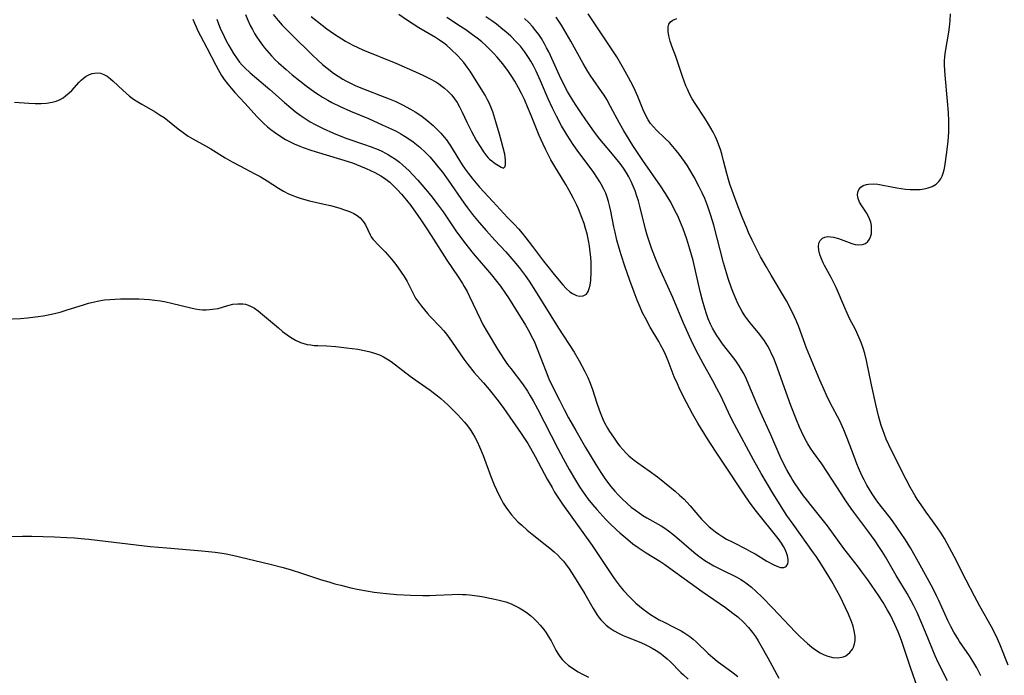
# Model space of a CAD drawing. Units: inches. Extents: x 2082837 to 2088258, y 164418 to 169843.
# Drawn here: x 2083715 to 2083863, y 166170 to 166268 of the extents above; entities that cross this region are included whole.
import ezdxf

# ---------------------------------------------------------------- set-up
doc = ezdxf.new("R2010")
doc.units = ezdxf.units.IN
doc.header["$MEASUREMENT"] = 0
doc.layers.add('c_10_T15S_R19E', color=85, linetype='Continuous')

msp = doc.modelspace()

# ---------------------------------------------------------------- linework, layer by layer
at = {"layer": 'c_10_T15S_R19E'}
for points in [[(2083741.34, 166268.41, 1002), (2083741.57, 166267.82, 1002), (2083741.82, 166267.23, 1002), (2083742.04, 166266.75, 1002), (2083742.48, 166265.91, 1002), (2083743.44, 166264.11, 1002), (2083744.78, 166261.48, 1002), (2083745.14, 166260.83, 1002), (2083745.66, 166259.95, 1002), (2083746.06, 166259.35, 1002), (2083746.59, 166258.65, 1002), (2083747.1, 166258.02, 1002), (2083747.64, 166257.41, 1002), (2083749.17, 166255.78, 1002), (2083750.99, 166253.75, 1002), (2083751.47, 166253.26, 1002), (2083751.99, 166252.74, 1002), (2083752.54, 166252.25, 1002), (2083753.06, 166251.82, 1002), (2083753.6, 166251.41, 1002), (2083754.4, 166250.86, 1002), (2083755.24, 166250.35, 1002), (2083755.76, 166250.07, 1002), (2083756.57, 166249.68, 1002), (2083757.41, 166249.32, 1002), (2083757.92, 166249.12, 1002), (2083759.07, 166248.72, 1002), (2083759.7, 166248.52, 1002), (2083763.52, 166247.4, 1002), (2083764.68, 166247.02, 1002), (2083765.31, 166246.8, 1002), (2083766.55, 166246.33, 1002), (2083767.38, 166245.99, 1002), (2083768.04, 166245.69, 1002), (2083768.69, 166245.37, 1002), (2083769.57, 166244.88, 1002), (2083770.11, 166244.52, 1002), (2083770.53, 166244.21, 1002), (2083770.91, 166243.9, 1002), (2083771.5, 166243.36, 1002), (2083772.06, 166242.79, 1002), (2083772.68, 166242.13, 1002), (2083773.44, 166241.24, 1002), (2083774.07, 166240.41, 1002), (2083775.59, 166238.25, 1002), (2083776.38, 166237.08, 1002), (2083777.15, 166235.92, 1002), (2083779.49, 166232.21, 1002), (2083781.18, 166229.72, 1002), (2083781.85, 166228.7, 1002), (2083782.12, 166228.23, 1002), (2083782.53, 166227.49, 1002), (2083782.92, 166226.74, 1002), (2083784.54, 166223.28, 1002), (2083784.92, 166222.55, 1002), (2083785.53, 166221.46, 1002), (2083787.1, 166218.86, 1002), (2083788.09, 166217.31, 1002), (2083788.62, 166216.56, 1002), (2083789.09, 166215.93, 1002), (2083790.84, 166213.65, 1002), (2083791.59, 166212.54, 1002), (2083792.03, 166211.82, 1002), (2083792.47, 166211.08, 1002), (2083793.11, 166209.89, 1002), (2083796.16, 166203.9, 1002), (2083796.95, 166202.41, 1002), (2083797.86, 166200.78, 1002), (2083798.81, 166199.16, 1002), (2083799.44, 166198.18, 1002), (2083799.98, 166197.36, 1002), (2083800.67, 166196.38, 1002), (2083801.37, 166195.49, 1002), (2083802.01, 166194.74, 1002), (2083802.46, 166194.24, 1002), (2083803.4, 166193.25, 1002), (2083803.98, 166192.67, 1002), (2083804.96, 166191.73, 1002), (2083805.46, 166191.28, 1002), (2083806.68, 166190.24, 1002), (2083807.44, 166189.63, 1002), (2083808.23, 166189.06, 1002), (2083809.46, 166188.24, 1002), (2083811.47, 166186.98, 1002), (2083812.23, 166186.48, 1002), (2083812.97, 166185.96, 1002), (2083817.83, 166182.47, 1002), (2083821.35, 166180.06, 1002), (2083822.48, 166179.21, 1002), (2083823.2, 166178.62, 1002), (2083824.06, 166177.83, 1002), (2083824.82, 166177.02, 1002), (2083825.42, 166176.28, 1002), (2083825.86, 166175.67, 1002), (2083826.26, 166175.04, 1002), (2083826.65, 166174.36, 1002), (2083827.7, 166172.48, 1002), (2083829.05, 166169.96, 1002), (2083829.36, 166169.41, 1002)], [(2083744.95, 166268.39, 1000), (2083745.19, 166267.72, 1000), (2083745.46, 166267.06, 1000), (2083746.04, 166265.8, 1000), (2083746.36, 166265.17, 1000), (2083746.73, 166264.47, 1000), (2083747.08, 166263.84, 1000), (2083747.45, 166263.24, 1000), (2083748.01, 166262.42, 1000), (2083748.37, 166261.95, 1000), (2083748.75, 166261.51, 1000), (2083749.15, 166261.1, 1000), (2083749.94, 166260.36, 1000), (2083752.89, 166257.85, 1000), (2083755.12, 166255.88, 1000), (2083756.06, 166255.08, 1000), (2083756.73, 166254.53, 1000), (2083757.46, 166253.98, 1000), (2083758.2, 166253.46, 1000), (2083758.97, 166252.99, 1000), (2083759.71, 166252.59, 1000), (2083760.93, 166251.98, 1000), (2083762.48, 166251.28, 1000), (2083763.8, 166250.73, 1000), (2083764.46, 166250.48, 1000), (2083767, 166249.64, 1000), (2083768.15, 166249.23, 1000), (2083769.16, 166248.82, 1000), (2083769.72, 166248.57, 1000), (2083770.26, 166248.3, 1000), (2083770.71, 166248.05, 1000), (2083771.15, 166247.78, 1000), (2083771.77, 166247.37, 1000), (2083772.36, 166246.93, 1000), (2083772.82, 166246.54, 1000), (2083773.32, 166246.09, 1000), (2083773.83, 166245.6, 1000), (2083774.33, 166245.09, 1000), (2083775.12, 166244.23, 1000), (2083775.75, 166243.52, 1000), (2083777.11, 166241.9, 1000), (2083778.06, 166240.65, 1000), (2083778.92, 166239.45, 1000), (2083780.87, 166236.6, 1000), (2083782.15, 166234.87, 1000), (2083783.47, 166233.21, 1000), (2083786.21, 166229.98, 1000), (2083786.96, 166229.05, 1000), (2083787.54, 166228.29, 1000), (2083788.31, 166227.21, 1000), (2083788.76, 166226.55, 1000), (2083789.43, 166225.51, 1000), (2083791.32, 166222.45, 1000), (2083791.73, 166221.73, 1000), (2083792.37, 166220.51, 1000), (2083792.6, 166220.03, 1000), (2083793.09, 166218.89, 1000), (2083794.4, 166215.46, 1000), (2083794.83, 166214.41, 1000), (2083795.12, 166213.75, 1000), (2083796.4, 166211.16, 1000), (2083797.1, 166209.8, 1000), (2083797.79, 166208.53, 1000), (2083798.87, 166206.63, 1000), (2083800.35, 166204.08, 1000), (2083801.87, 166201.54, 1000), (2083802.63, 166200.32, 1000), (2083803.35, 166199.26, 1000), (2083804.14, 166198.22, 1000), (2083804.75, 166197.5, 1000), (2083805.27, 166196.91, 1000), (2083805.82, 166196.35, 1000), (2083806.59, 166195.64, 1000), (2083807.2, 166195.13, 1000), (2083807.83, 166194.65, 1000), (2083808.39, 166194.25, 1000), (2083808.96, 166193.86, 1000), (2083809.54, 166193.5, 1000), (2083811.69, 166192.29, 1000), (2083812.09, 166192.04, 1000), (2083812.78, 166191.58, 1000), (2083813.44, 166191.08, 1000), (2083814.05, 166190.57, 1000), (2083816.58, 166188.37, 1000), (2083817.14, 166187.92, 1000), (2083817.71, 166187.49, 1000), (2083818.25, 166187.12, 1000), (2083819.12, 166186.58, 1000), (2083819.62, 166186.3, 1000), (2083820.82, 166185.68, 1000), (2083822.96, 166184.63, 1000), (2083823.66, 166184.24, 1000), (2083824.08, 166183.98, 1000), (2083824.6, 166183.62, 1000), (2083825.27, 166183.09, 1000), (2083825.92, 166182.51, 1000), (2083826.86, 166181.61, 1000), (2083828.42, 166180.02, 1000), (2083831.89, 166176.36, 1000), (2083832.53, 166175.71, 1000), (2083833.18, 166175.09, 1000), (2083833.68, 166174.65, 1000), (2083834.35, 166174.09, 1000), (2083835.04, 166173.6, 1000), (2083835.6, 166173.25, 1000), (2083836.16, 166172.96, 1000), (2083836.73, 166172.73, 1000), (2083837.49, 166172.54, 1000), (2083838.17, 166172.49, 1000), (2083838.82, 166172.57, 1000), (2083839.09, 166172.65, 1000), (2083839.43, 166172.81, 1000), (2083840.03, 166173.27, 1000), (2083840.42, 166173.8, 1000), (2083840.58, 166174.1, 1000), (2083840.75, 166174.58, 1000), (2083840.83, 166175.09, 1000), (2083840.83, 166175.75, 1000), (2083840.7, 166176.54, 1000), (2083840.52, 166177.23, 1000), (2083840.29, 166177.93, 1000), (2083839.84, 166179.02, 1000), (2083839.39, 166180.01, 1000), (2083838.61, 166181.61, 1000), (2083838.08, 166182.61, 1000), (2083837.26, 166184.04, 1000), (2083835.81, 166186.42, 1000), (2083835.01, 166187.66, 1000), (2083834.59, 166188.28, 1000), (2083831.5, 166192.54, 1000), (2083830.58, 166193.87, 1000), (2083828.48, 166197.21, 1000), (2083826.71, 166200.17, 1000), (2083825.55, 166202.22, 1000), (2083822.69, 166207.52, 1000), (2083822.07, 166208.77, 1000), (2083820.69, 166211.72, 1000), (2083820.08, 166212.94, 1000), (2083819.46, 166214.07, 1000), (2083817.98, 166216.69, 1000), (2083816.95, 166218.64, 1000), (2083816.19, 166220.19, 1000), (2083815.04, 166222.73, 1000), (2083813.45, 166226.59, 1000), (2083812.95, 166227.72, 1000), (2083811.39, 166231.12, 1000), (2083810.72, 166232.71, 1000), (2083810.22, 166234.03, 1000), (2083809.93, 166234.89, 1000), (2083809.61, 166235.95, 1000), (2083809.36, 166236.87, 1000), (2083808.51, 166240.31, 1000), (2083808.28, 166241.1, 1000), (2083808.05, 166241.83, 1000), (2083807.77, 166242.62, 1000), (2083807.49, 166243.33, 1000), (2083807.18, 166244.02, 1000), (2083806.83, 166244.71, 1000), (2083806.49, 166245.3, 1000), (2083806.13, 166245.87, 1000), (2083805.69, 166246.5, 1000), (2083805.29, 166247.04, 1000), (2083804.39, 166248.14, 1000), (2083803.02, 166249.73, 1000), (2083802.48, 166250.37, 1000), (2083801.68, 166251.42, 1000), (2083800.38, 166253.26, 1000), (2083799.61, 166254.4, 1000), (2083798.84, 166255.58, 1000), (2083798.08, 166256.79, 1000), (2083797.63, 166257.55, 1000), (2083797.02, 166258.68, 1000), (2083796.41, 166259.95, 1000), (2083794.8, 166263.49, 1000), (2083794.49, 166264.1, 1000), (2083794.18, 166264.69, 1000), (2083793.7, 166265.5, 1000), (2083793.3, 166266.1, 1000), (2083792.87, 166266.67, 1000), (2083792.35, 166267.3, 1000), (2083791.8, 166267.9, 1000), (2083791.15, 166268.52, 1000)], [(2083749.27, 166269.08, 998), (2083749.61, 166268.26, 998), (2083749.97, 166267.47, 998), (2083750.28, 166266.85, 998), (2083750.62, 166266.25, 998), (2083750.95, 166265.71, 998), (2083751.3, 166265.19, 998), (2083751.79, 166264.51, 998), (2083752.12, 166264.08, 998), (2083752.8, 166263.27, 998), (2083753.14, 166262.89, 998), (2083753.72, 166262.31, 998), (2083754.2, 166261.86, 998), (2083755.34, 166260.84, 998), (2083756.28, 166260.04, 998), (2083757.39, 166259.15, 998), (2083758.38, 166258.39, 998), (2083759.66, 166257.46, 998), (2083760.24, 166257.08, 998), (2083760.82, 166256.71, 998), (2083761.62, 166256.24, 998), (2083762.23, 166255.91, 998), (2083763.48, 166255.29, 998), (2083765.02, 166254.6, 998), (2083767.75, 166253.46, 998), (2083769.8, 166252.55, 998), (2083771.13, 166251.93, 998), (2083771.87, 166251.56, 998), (2083772.58, 166251.18, 998), (2083773.26, 166250.78, 998), (2083773.78, 166250.45, 998), (2083774.42, 166249.99, 998), (2083774.94, 166249.59, 998), (2083775.44, 166249.17, 998), (2083776.28, 166248.39, 998), (2083776.94, 166247.71, 998), (2083777.5, 166247.08, 998), (2083778.31, 166246.09, 998), (2083778.84, 166245.4, 998), (2083779.71, 166244.2, 998), (2083782.06, 166240.82, 998), (2083782.61, 166240.05, 998), (2083783.36, 166239.08, 998), (2083784.37, 166237.86, 998), (2083785.46, 166236.6, 998), (2083786.69, 166235.23, 998), (2083788.34, 166233.46, 998), (2083789.56, 166232.08, 998), (2083790.34, 166231.11, 998), (2083790.81, 166230.51, 998), (2083791.27, 166229.89, 998), (2083791.84, 166229.07, 998), (2083792.82, 166227.55, 998), (2083796.29, 166222, 998), (2083798.61, 166218.41, 998), (2083799.38, 166217.11, 998), (2083800.25, 166215.49, 998), (2083800.67, 166214.61, 998), (2083800.93, 166213.99, 998), (2083801.32, 166212.95, 998), (2083802.09, 166210.6, 998), (2083802.52, 166209.35, 998), (2083802.93, 166208.33, 998), (2083803.2, 166207.78, 998), (2083803.65, 166206.97, 998), (2083803.94, 166206.48, 998), (2083804.51, 166205.61, 998), (2083805.13, 166204.73, 998), (2083805.49, 166204.26, 998), (2083805.91, 166203.75, 998), (2083806.36, 166203.27, 998), (2083806.83, 166202.82, 998), (2083807.13, 166202.56, 998), (2083807.65, 166202.15, 998), (2083808.19, 166201.77, 998), (2083809.88, 166200.59, 998), (2083811.13, 166199.65, 998), (2083813.01, 166198.16, 998), (2083813.79, 166197.51, 998), (2083814.47, 166196.91, 998), (2083815.13, 166196.29, 998), (2083815.56, 166195.85, 998), (2083816.07, 166195.29, 998), (2083817.77, 166193.31, 998), (2083818.2, 166192.85, 998), (2083818.9, 166192.17, 998), (2083819.35, 166191.79, 998), (2083819.83, 166191.42, 998), (2083820.38, 166191.04, 998), (2083820.95, 166190.67, 998), (2083821.53, 166190.33, 998), (2083822.44, 166189.84, 998), (2083824.41, 166188.85, 998), (2083825.11, 166188.48, 998), (2083825.8, 166188.08, 998), (2083827.57, 166187.02, 998), (2083828.51, 166186.51, 998), (2083829.07, 166186.25, 998), (2083829.64, 166186.06, 998), (2083830.12, 166186.03, 998), (2083830.49, 166186.22, 998), (2083830.72, 166186.59, 998), (2083830.78, 166186.9, 998), (2083830.78, 166187.26, 998), (2083830.68, 166187.78, 998), (2083830.53, 166188.25, 998), (2083830.32, 166188.74, 998), (2083830.07, 166189.23, 998), (2083829.91, 166189.48, 998), (2083829.76, 166189.73, 998), (2083829.25, 166190.42, 998), (2083826, 166194.48, 998), (2083825.07, 166195.73, 998), (2083824.01, 166197.29, 998), (2083821.28, 166201.41, 998), (2083819.84, 166203.52, 998), (2083818.64, 166205.39, 998), (2083817.2, 166207.71, 998), (2083816.41, 166209.12, 998), (2083815.02, 166211.76, 998), (2083814.4, 166213.02, 998), (2083814.13, 166213.62, 998), (2083813.67, 166214.7, 998), (2083812.74, 166217.07, 998), (2083812.32, 166218.06, 998), (2083812.03, 166218.67, 998), (2083811.61, 166219.49, 998), (2083811.32, 166220, 998), (2083810.05, 166222.14, 998), (2083809.32, 166223.49, 998), (2083808.91, 166224.32, 998), (2083808.53, 166225.17, 998), (2083808.11, 166226.19, 998), (2083807.64, 166227.4, 998), (2083806.99, 166229.16, 998), (2083806.23, 166231.31, 998), (2083805.68, 166233, 998), (2083805.37, 166234.02, 998), (2083805.05, 166235.21, 998), (2083804.77, 166236.39, 998), (2083804.58, 166237.23, 998), (2083804.14, 166239.59, 998), (2083804, 166240.23, 998), (2083803.8, 166241.03, 998), (2083803.59, 166241.66, 998), (2083803.36, 166242.27, 998), (2083803.09, 166242.87, 998), (2083802.7, 166243.62, 998), (2083802.49, 166243.99, 998), (2083802.05, 166244.69, 998), (2083801.58, 166245.38, 998), (2083801.03, 166246.12, 998), (2083799.62, 166247.98, 998), (2083799.06, 166248.75, 998), (2083798.47, 166249.58, 998), (2083797.56, 166250.98, 998), (2083796.72, 166252.4, 998), (2083795.97, 166253.81, 998), (2083795.37, 166255.04, 998), (2083794.74, 166256.42, 998), (2083793.57, 166259.16, 998), (2083792.9, 166260.6, 998), (2083792.5, 166261.37, 998), (2083792.12, 166262.07, 998), (2083791.78, 166262.63, 998), (2083791.47, 166263.1, 998), (2083791.15, 166263.56, 998), (2083790.54, 166264.33, 998), (2083789.93, 166265.01, 998), (2083789.1, 166265.84, 998), (2083788.36, 166266.5, 998), (2083787.93, 166266.86, 998), (2083786.95, 166267.63, 998), (2083786.41, 166268.03, 998), (2083785.33, 166268.77, 998)], [(2083753.39, 166269.1, 996), (2083754.15, 166268.19, 996), (2083754.77, 166267.52, 996), (2083755.43, 166266.83, 996), (2083756.25, 166266, 996), (2083759.27, 166263.02, 996), (2083760.12, 166262.22, 996), (2083760.82, 166261.6, 996), (2083761.52, 166261.02, 996), (2083762.49, 166260.3, 996), (2083763.17, 166259.84, 996), (2083763.86, 166259.41, 996), (2083764.3, 166259.16, 996), (2083765.11, 166258.75, 996), (2083765.72, 166258.46, 996), (2083766.34, 166258.18, 996), (2083767.46, 166257.73, 996), (2083769.53, 166256.96, 996), (2083770.82, 166256.46, 996), (2083771.84, 166256.02, 996), (2083772.85, 166255.53, 996), (2083774.06, 166254.88, 996), (2083774.76, 166254.46, 996), (2083775.29, 166254.11, 996), (2083775.8, 166253.76, 996), (2083776.51, 166253.23, 996), (2083777.44, 166252.44, 996), (2083778.06, 166251.85, 996), (2083778.6, 166251.28, 996), (2083779.1, 166250.68, 996), (2083779.42, 166250.26, 996), (2083780.04, 166249.36, 996), (2083781.82, 166246.52, 996), (2083782.25, 166245.89, 996), (2083782.69, 166245.27, 996), (2083783.38, 166244.36, 996), (2083783.89, 166243.75, 996), (2083784.42, 166243.15, 996), (2083786.41, 166241.04, 996), (2083788.62, 166238.62, 996), (2083789.65, 166237.56, 996), (2083790.27, 166236.9, 996), (2083790.83, 166236.25, 996), (2083791.38, 166235.57, 996), (2083792.38, 166234.27, 996), (2083794.02, 166232.05, 996), (2083794.65, 166231.24, 996), (2083795.6, 166230.06, 996), (2083796.9, 166228.52, 996), (2083797.44, 166227.94, 996), (2083797.98, 166227.45, 996), (2083798.38, 166227.18, 996), (2083798.99, 166226.89, 996), (2083799.4, 166226.79, 996), (2083800, 166226.84, 996), (2083800.47, 166227.12, 996), (2083800.72, 166227.49, 996), (2083800.89, 166227.94, 996), (2083801.01, 166228.47, 996), (2083801.11, 166229.17, 996), (2083801.18, 166230.4, 996), (2083801.19, 166231.16, 996), (2083801.17, 166231.95, 996), (2083801.13, 166232.59, 996), (2083801.04, 166233.45, 996), (2083800.93, 166234.32, 996), (2083800.83, 166234.93, 996), (2083800.56, 166236.16, 996), (2083800.34, 166236.94, 996), (2083800.11, 166237.69, 996), (2083799.78, 166238.64, 996), (2083799.26, 166239.94, 996), (2083799.02, 166240.48, 996), (2083798.53, 166241.48, 996), (2083797.84, 166242.76, 996), (2083797.38, 166243.56, 996), (2083795.57, 166246.5, 996), (2083795.11, 166247.3, 996), (2083794.65, 166248.17, 996), (2083794.3, 166248.88, 996), (2083793.96, 166249.61, 996), (2083793.38, 166250.95, 996), (2083792.18, 166253.94, 996), (2083791.63, 166255.26, 996), (2083791.14, 166256.36, 996), (2083790.72, 166257.24, 996), (2083790.28, 166258.1, 996), (2083789.72, 166259.08, 996), (2083789.16, 166259.96, 996), (2083788.76, 166260.54, 996), (2083787.91, 166261.67, 996), (2083787.05, 166262.69, 996), (2083786.52, 166263.27, 996), (2083785.94, 166263.87, 996), (2083785.34, 166264.45, 996), (2083784.73, 166264.99, 996), (2083784.06, 166265.55, 996), (2083783.37, 166266.07, 996), (2083782.37, 166266.78, 996), (2083781.57, 166267.31, 996), (2083779.47, 166268.66, 996)], [(2083759.12, 166268.82, 994), (2083760.76, 166267.52, 994), (2083761.49, 166266.96, 994), (2083762.48, 166266.25, 994), (2083763.15, 166265.79, 994), (2083764.25, 166265.11, 994), (2083765.37, 166264.5, 994), (2083766.86, 166263.82, 994), (2083771.84, 166261.77, 994), (2083774.78, 166260.51, 994), (2083775.88, 166260.01, 994), (2083776.9, 166259.51, 994), (2083777.83, 166258.98, 994), (2083778.29, 166258.68, 994), (2083778.75, 166258.36, 994), (2083779.14, 166258.05, 994), (2083779.71, 166257.54, 994), (2083780.24, 166256.98, 994), (2083780.65, 166256.45, 994), (2083781.03, 166255.88, 994), (2083781.41, 166255.24, 994), (2083781.82, 166254.42, 994), (2083782.5, 166252.92, 994), (2083782.88, 166252.12, 994), (2083783.18, 166251.53, 994), (2083783.95, 166250.15, 994), (2083784.59, 166249.12, 994), (2083785.02, 166248.49, 994), (2083785.46, 166247.9, 994), (2083785.72, 166247.6, 994), (2083785.92, 166247.39, 994), (2083786.23, 166247.11, 994), (2083786.63, 166246.81, 994), (2083787.67, 166246.15, 994), (2083788.02, 166246.04, 994), (2083788.25, 166246.25, 994), (2083788.33, 166246.61, 994), (2083788.32, 166247.22, 994), (2083788.19, 166248.11, 994), (2083787.72, 166250.04, 994), (2083787.42, 166251.13, 994), (2083786.88, 166252.97, 994), (2083786.38, 166254.49, 994), (2083786.2, 166254.98, 994), (2083785.84, 166255.83, 994), (2083785.62, 166256.28, 994), (2083785.23, 166257.01, 994), (2083783.91, 166259.16, 994), (2083782.98, 166260.6, 994), (2083782.56, 166261.21, 994), (2083782.05, 166261.88, 994), (2083781.61, 166262.39, 994), (2083781.15, 166262.88, 994), (2083780.1, 166263.91, 994), (2083779.51, 166264.44, 994), (2083779.19, 166264.7, 994), (2083778.4, 166265.26, 994), (2083777.8, 166265.64, 994), (2083775.28, 166267.12, 994), (2083774.44, 166267.63, 994), (2083773.43, 166268.28, 994), (2083772.28, 166269.09, 994)], [(2083850.67, 166166.75, 1002), (2083849.13, 166171.04, 1002), (2083848.2, 166173.91, 1002), (2083847.79, 166175.11, 1002), (2083847.29, 166176.41, 1002), (2083846.81, 166177.51, 1002), (2083846.12, 166178.89, 1002), (2083845.71, 166179.65, 1002), (2083845.02, 166180.81, 1002), (2083844.37, 166181.82, 1002), (2083842.74, 166184.18, 1002), (2083841.86, 166185.42, 1002), (2083841.34, 166186.1, 1002), (2083839.15, 166188.93, 1002), (2083836.66, 166192.3, 1002), (2083836.07, 166193.06, 1002), (2083834.27, 166195.29, 1002), (2083833.51, 166196.26, 1002), (2083833.08, 166196.83, 1002), (2083832.25, 166197.99, 1002), (2083831.81, 166198.64, 1002), (2083831.38, 166199.3, 1002), (2083831.1, 166199.78, 1002), (2083830.56, 166200.74, 1002), (2083830.04, 166201.76, 1002), (2083829.57, 166202.74, 1002), (2083828.15, 166205.96, 1002), (2083826.6, 166209.39, 1002), (2083826.08, 166210.61, 1002), (2083824.88, 166213.5, 1002), (2083824.49, 166214.36, 1002), (2083824.09, 166215.17, 1002), (2083823.76, 166215.76, 1002), (2083823.42, 166216.32, 1002), (2083823, 166216.94, 1002), (2083822.61, 166217.48, 1002), (2083820.92, 166219.64, 1002), (2083820.4, 166220.37, 1002), (2083820.06, 166220.87, 1002), (2083819.75, 166221.38, 1002), (2083819.41, 166221.98, 1002), (2083819.11, 166222.59, 1002), (2083818.77, 166223.38, 1002), (2083818.48, 166224.16, 1002), (2083818.23, 166224.96, 1002), (2083817.9, 166226.17, 1002), (2083817.57, 166227.5, 1002), (2083816.48, 166232.14, 1002), (2083816.01, 166233.88, 1002), (2083815.56, 166235.37, 1002), (2083815.27, 166236.22, 1002), (2083815.02, 166236.9, 1002), (2083814.52, 166238.11, 1002), (2083814.18, 166238.85, 1002), (2083813.82, 166239.59, 1002), (2083813.4, 166240.4, 1002), (2083813.03, 166241.07, 1002), (2083812.35, 166242.21, 1002), (2083811.6, 166243.36, 1002), (2083808.96, 166247.19, 1002), (2083807.46, 166249.45, 1002), (2083806.48, 166250.99, 1002), (2083806.08, 166251.65, 1002), (2083805.42, 166252.79, 1002), (2083804.1, 166255.29, 1002), (2083803.51, 166256.35, 1002), (2083803.12, 166256.98, 1002), (2083802.74, 166257.56, 1002), (2083801.48, 166259.34, 1002), (2083801.14, 166259.83, 1002), (2083800.68, 166260.55, 1002), (2083799.98, 166261.73, 1002), (2083798.11, 166265.12, 1002), (2083797.44, 166266.29, 1002), (2083796.7, 166267.51, 1002), (2083795.92, 166268.68, 1002)], [(2083854.7, 166169.04, 1004), (2083853.31, 166171.77, 1004), (2083852.85, 166172.77, 1004), (2083852.38, 166173.88, 1004), (2083851.39, 166176.36, 1004), (2083850.87, 166177.63, 1004), (2083850.14, 166179.28, 1004), (2083849.6, 166180.4, 1004), (2083849.26, 166181.05, 1004), (2083848.63, 166182.16, 1004), (2083847, 166184.83, 1004), (2083845.37, 166187.64, 1004), (2083844.9, 166188.44, 1004), (2083844.41, 166189.22, 1004), (2083843.83, 166190.08, 1004), (2083842.76, 166191.58, 1004), (2083840.64, 166194.34, 1004), (2083840.23, 166194.91, 1004), (2083839.45, 166196.06, 1004), (2083838.71, 166197.18, 1004), (2083836.6, 166200.46, 1004), (2083835.81, 166201.61, 1004), (2083834.59, 166203.31, 1004), (2083834.14, 166203.97, 1004), (2083833.72, 166204.64, 1004), (2083833.33, 166205.32, 1004), (2083832.75, 166206.48, 1004), (2083832.45, 166207.14, 1004), (2083832.01, 166208.21, 1004), (2083831.19, 166210.38, 1004), (2083828.99, 166216.52, 1004), (2083828.55, 166217.61, 1004), (2083828.29, 166218.16, 1004), (2083828.01, 166218.73, 1004), (2083827.71, 166219.28, 1004), (2083827.2, 166220.08, 1004), (2083826.5, 166221.04, 1004), (2083825.06, 166222.8, 1004), (2083824.56, 166223.46, 1004), (2083824.28, 166223.86, 1004), (2083823.88, 166224.5, 1004), (2083823.5, 166225.16, 1004), (2083823.22, 166225.72, 1004), (2083822.95, 166226.28, 1004), (2083822.54, 166227.24, 1004), (2083822.26, 166227.98, 1004), (2083821.76, 166229.44, 1004), (2083821.49, 166230.32, 1004), (2083821.07, 166231.81, 1004), (2083819.58, 166237.45, 1004), (2083819.14, 166238.94, 1004), (2083818.69, 166240.26, 1004), (2083818.23, 166241.45, 1004), (2083817.84, 166242.34, 1004), (2083817.41, 166243.22, 1004), (2083816.65, 166244.66, 1004), (2083816.01, 166245.76, 1004), (2083815.63, 166246.39, 1004), (2083815.21, 166247.03, 1004), (2083814.81, 166247.6, 1004), (2083814.39, 166248.15, 1004), (2083813.96, 166248.69, 1004), (2083813.45, 166249.29, 1004), (2083812.92, 166249.87, 1004), (2083812.26, 166250.53, 1004), (2083811.01, 166251.71, 1004), (2083810.54, 166252.21, 1004), (2083810.11, 166252.74, 1004), (2083809.73, 166253.29, 1004), (2083809.33, 166254.01, 1004), (2083808.99, 166254.76, 1004), (2083808.17, 166256.78, 1004), (2083807.78, 166257.67, 1004), (2083807.47, 166258.36, 1004), (2083806.81, 166259.66, 1004), (2083806.05, 166261.01, 1004), (2083805.01, 166262.75, 1004), (2083803.84, 166264.56, 1004), (2083800.74, 166269.2, 1004)], [(2083859.73, 166169.76, 1006), (2083859.43, 166170.38, 1006), (2083859.11, 166171, 1006), (2083858.53, 166171.98, 1006), (2083858, 166172.79, 1006), (2083856.52, 166174.93, 1006), (2083856.24, 166175.37, 1006), (2083855.67, 166176.35, 1006), (2083855.2, 166177.21, 1006), (2083854.76, 166178.09, 1006), (2083853.39, 166181.1, 1006), (2083853.05, 166181.82, 1006), (2083852.48, 166182.93, 1006), (2083850.61, 166186.38, 1006), (2083849.13, 166188.99, 1006), (2083848.29, 166190.34, 1006), (2083847.2, 166191.98, 1006), (2083846.42, 166193.07, 1006), (2083845.93, 166193.72, 1006), (2083844.26, 166195.87, 1006), (2083843.88, 166196.38, 1006), (2083843.4, 166197.1, 1006), (2083842.99, 166197.75, 1006), (2083842.61, 166198.42, 1006), (2083842.18, 166199.24, 1006), (2083841.86, 166199.89, 1006), (2083841.35, 166201.02, 1006), (2083841.1, 166201.61, 1006), (2083840.67, 166202.72, 1006), (2083839.64, 166205.48, 1006), (2083839.13, 166206.74, 1006), (2083838.51, 166208.06, 1006), (2083837.1, 166210.79, 1006), (2083836.54, 166211.93, 1006), (2083836.17, 166212.71, 1006), (2083835.53, 166214.19, 1006), (2083833.55, 166219, 1006), (2083833.08, 166220.22, 1006), (2083832.35, 166222.22, 1006), (2083832.01, 166223.06, 1006), (2083831.73, 166223.69, 1006), (2083831.12, 166224.95, 1006), (2083830.5, 166226.09, 1006), (2083828.2, 166229.95, 1006), (2083827.45, 166231.26, 1006), (2083826.63, 166232.73, 1006), (2083826.06, 166233.8, 1006), (2083825.34, 166235.22, 1006), (2083824.8, 166236.37, 1006), (2083824.54, 166236.99, 1006), (2083823.85, 166238.69, 1006), (2083823.1, 166240.61, 1006), (2083822.03, 166243.61, 1006), (2083821.8, 166244.33, 1006), (2083821.56, 166245.2, 1006), (2083821.07, 166247.15, 1006), (2083820.79, 166248.16, 1006), (2083820.6, 166248.81, 1006), (2083820.37, 166249.46, 1006), (2083820.14, 166250.05, 1006), (2083819.83, 166250.75, 1006), (2083819.49, 166251.43, 1006), (2083818.81, 166252.62, 1006), (2083818.25, 166253.52, 1006), (2083816.78, 166255.73, 1006), (2083816.35, 166256.46, 1006), (2083815.91, 166257.3, 1006), (2083815.68, 166257.79, 1006), (2083815.42, 166258.4, 1006), (2083814.91, 166259.79, 1006), (2083814.37, 166261.42, 1006), (2083813.89, 166262.79, 1006), (2083813.32, 166264.33, 1006), (2083813.05, 166265.09, 1006), (2083812.84, 166265.89, 1006), (2083812.73, 166266.54, 1006), (2083812.75, 166267.25, 1006), (2083812.86, 166267.65, 1006), (2083813.11, 166268.01, 1006), (2083813.46, 166268.24, 1006), (2083814.06, 166268.48, 1006)], [(2083863.8, 166171.37, 1008), (2083862.58, 166174.52, 1008), (2083862.01, 166175.77, 1008), (2083861.3, 166177.12, 1008), (2083859.54, 166180.25, 1008), (2083858.75, 166181.73, 1008), (2083857.5, 166184.13, 1008), (2083855.72, 166187.7, 1008), (2083855.03, 166189.02, 1008), (2083854.24, 166190.42, 1008), (2083853.74, 166191.23, 1008), (2083853.21, 166192.03, 1008), (2083852.47, 166193.07, 1008), (2083851.52, 166194.34, 1008), (2083850.73, 166195.44, 1008), (2083850.14, 166196.33, 1008), (2083849.85, 166196.81, 1008), (2083849.1, 166198.12, 1008), (2083848.49, 166199.26, 1008), (2083846.47, 166203.22, 1008), (2083845.88, 166204.45, 1008), (2083845.49, 166205.35, 1008), (2083845.23, 166206.02, 1008), (2083844.98, 166206.71, 1008), (2083844.75, 166207.4, 1008), (2083844.34, 166208.84, 1008), (2083843.93, 166210.51, 1008), (2083843.27, 166213.47, 1008), (2083842.54, 166217.13, 1008), (2083842.29, 166218.2, 1008), (2083842.06, 166218.97, 1008), (2083841.75, 166219.85, 1008), (2083841.46, 166220.55, 1008), (2083840.88, 166221.78, 1008), (2083840.06, 166223.36, 1008), (2083839.62, 166224.27, 1008), (2083839.27, 166225.04, 1008), (2083837.96, 166228.08, 1008), (2083837.72, 166228.6, 1008), (2083837.23, 166229.6, 1008), (2083836.23, 166231.41, 1008), (2083836.02, 166231.83, 1008), (2083835.76, 166232.41, 1008), (2083835.57, 166232.93, 1008), (2083835.43, 166233.43, 1008), (2083835.37, 166233.73, 1008), (2083835.31, 166234.28, 1008), (2083835.37, 166234.77, 1008), (2083835.57, 166235.18, 1008), (2083835.91, 166235.49, 1008), (2083836.27, 166235.66, 1008), (2083836.69, 166235.74, 1008), (2083837.13, 166235.73, 1008), (2083837.6, 166235.65, 1008), (2083838.32, 166235.45, 1008), (2083840.36, 166234.71, 1008), (2083840.84, 166234.58, 1008), (2083841.41, 166234.5, 1008), (2083841.94, 166234.54, 1008), (2083842.38, 166234.71, 1008), (2083842.75, 166235.01, 1008), (2083842.98, 166235.34, 1008), (2083843.15, 166235.72, 1008), (2083843.27, 166236.17, 1008), (2083843.31, 166236.77, 1008), (2083843.27, 166237.39, 1008), (2083843.17, 166237.9, 1008), (2083843.01, 166238.39, 1008), (2083842.8, 166238.86, 1008), (2083842.54, 166239.32, 1008), (2083841.85, 166240.35, 1008), (2083841.51, 166240.91, 1008), (2083841.28, 166241.46, 1008), (2083841.2, 166241.96, 1008), (2083841.23, 166242.4, 1008), (2083841.37, 166242.8, 1008), (2083841.69, 166243.19, 1008), (2083842.06, 166243.42, 1008), (2083842.52, 166243.58, 1008), (2083842.86, 166243.63, 1008), (2083843.57, 166243.66, 1008), (2083844.25, 166243.61, 1008), (2083844.99, 166243.49, 1008), (2083847.09, 166243.08, 1008), (2083847.75, 166242.97, 1008), (2083848.41, 166242.89, 1008), (2083849.08, 166242.83, 1008), (2083850.01, 166242.81, 1008), (2083850.61, 166242.83, 1008), (2083851.19, 166242.91, 1008), (2083851.82, 166243.06, 1008), (2083852.4, 166243.28, 1008), (2083852.99, 166243.64, 1008), (2083853.43, 166244.04, 1008), (2083853.72, 166244.44, 1008), (2083853.9, 166244.8, 1008), (2083854.07, 166245.26, 1008), (2083854.2, 166245.76, 1008), (2083854.29, 166246.25, 1008), (2083854.62, 166248.41, 1008), (2083854.81, 166250.06, 1008), (2083854.9, 166251.44, 1008), (2083854.92, 166252.38, 1008), (2083854.92, 166253.06, 1008), (2083854.85, 166254.38, 1008), (2083854.71, 166256.09, 1008), (2083854.35, 166259.97, 1008), (2083854.29, 166260.74, 1008), (2083854.26, 166261.5, 1008), (2083854.27, 166262.11, 1008), (2083854.31, 166262.77, 1008), (2083854.41, 166263.55, 1008), (2083854.91, 166266.44, 1008), (2083855.02, 166267.21, 1008), (2083855.12, 166268.19, 1008), (2083855.15, 166269.18, 1008)], [(2083714.54, 166255.96, 1004), (2083716.71, 166255.8, 1004), (2083717.64, 166255.75, 1004), (2083718.55, 166255.73, 1004), (2083719.33, 166255.78, 1004), (2083720.19, 166255.93, 1004), (2083720.81, 166256.11, 1004), (2083721.4, 166256.35, 1004), (2083721.85, 166256.6, 1004), (2083722.23, 166256.87, 1004), (2083722.77, 166257.33, 1004), (2083723.15, 166257.71, 1004), (2083724.25, 166258.92, 1004), (2083724.56, 166259.24, 1004), (2083724.89, 166259.53, 1004), (2083725.33, 166259.85, 1004), (2083725.79, 166260.09, 1004), (2083726.19, 166260.22, 1004), (2083726.59, 166260.3, 1004), (2083727.02, 166260.32, 1004), (2083727.46, 166260.27, 1004), (2083727.96, 166260.11, 1004), (2083728.47, 166259.82, 1004), (2083728.96, 166259.44, 1004), (2083729.38, 166259.08, 1004), (2083730.81, 166257.73, 1004), (2083731.3, 166257.29, 1004), (2083731.84, 166256.84, 1004), (2083732.44, 166256.41, 1004), (2083733.06, 166256.01, 1004), (2083733.7, 166255.62, 1004), (2083735.66, 166254.48, 1004), (2083736.44, 166254, 1004), (2083737.01, 166253.61, 1004), (2083737.51, 166253.24, 1004), (2083739.12, 166251.95, 1004), (2083739.87, 166251.38, 1004), (2083740.65, 166250.85, 1004), (2083741.35, 166250.42, 1004), (2083743.25, 166249.38, 1004), (2083744.02, 166248.93, 1004), (2083746.21, 166247.58, 1004), (2083747.24, 166246.99, 1004), (2083748.52, 166246.3, 1004), (2083750.54, 166245.24, 1004), (2083751.43, 166244.76, 1004), (2083752.48, 166244.14, 1004), (2083754.22, 166243.02, 1004), (2083754.96, 166242.58, 1004), (2083755.73, 166242.19, 1004), (2083756.12, 166242.01, 1004), (2083756.86, 166241.72, 1004), (2083757.61, 166241.47, 1004), (2083758.86, 166241.13, 1004), (2083761.09, 166240.64, 1004), (2083762.04, 166240.4, 1004), (2083763.26, 166240.06, 1004), (2083764.25, 166239.74, 1004), (2083764.86, 166239.51, 1004), (2083765.51, 166239.2, 1004), (2083766.03, 166238.9, 1004), (2083766.48, 166238.55, 1004), (2083766.99, 166237.96, 1004), (2083767.26, 166237.52, 1004), (2083767.97, 166236.01, 1004), (2083768.14, 166235.72, 1004), (2083768.39, 166235.37, 1004), (2083768.61, 166235.1, 1004), (2083769.08, 166234.6, 1004), (2083770.24, 166233.45, 1004), (2083770.95, 166232.66, 1004), (2083771.45, 166232.04, 1004), (2083771.82, 166231.54, 1004), (2083772.64, 166230.39, 1004), (2083773.08, 166229.74, 1004), (2083773.52, 166229, 1004), (2083774.53, 166227.01, 1004), (2083774.81, 166226.52, 1004), (2083775.23, 166225.9, 1004), (2083775.68, 166225.3, 1004), (2083776.13, 166224.75, 1004), (2083776.59, 166224.2, 1004), (2083777, 166223.76, 1004), (2083778.44, 166222.24, 1004), (2083779.03, 166221.57, 1004), (2083779.42, 166221.09, 1004), (2083780.2, 166220.04, 1004), (2083782.04, 166217.35, 1004), (2083782.65, 166216.53, 1004), (2083783.62, 166215.36, 1004), (2083785.01, 166213.78, 1004), (2083785.83, 166212.79, 1004), (2083787.21, 166211.06, 1004), (2083788.05, 166209.91, 1004), (2083790.67, 166206.18, 1004), (2083791.17, 166205.44, 1004), (2083791.67, 166204.65, 1004), (2083792.08, 166203.95, 1004), (2083792.78, 166202.7, 1004), (2083794.59, 166199.34, 1004), (2083795.31, 166198.05, 1004), (2083795.69, 166197.39, 1004), (2083796.37, 166196.3, 1004), (2083796.86, 166195.57, 1004), (2083801.33, 166189.34, 1004), (2083802.44, 166187.71, 1004), (2083804.25, 166184.98, 1004), (2083804.77, 166184.22, 1004), (2083805.53, 166183.22, 1004), (2083806.03, 166182.62, 1004), (2083806.92, 166181.66, 1004), (2083807.91, 166180.72, 1004), (2083808.45, 166180.24, 1004), (2083808.99, 166179.8, 1004), (2083809.55, 166179.38, 1004), (2083810.11, 166178.98, 1004), (2083810.76, 166178.57, 1004), (2083811.39, 166178.21, 1004), (2083812.03, 166177.88, 1004), (2083813.7, 166177.06, 1004), (2083814.68, 166176.54, 1004), (2083815.12, 166176.28, 1004), (2083815.57, 166175.98, 1004), (2083816.01, 166175.67, 1004), (2083816.48, 166175.29, 1004), (2083816.93, 166174.9, 1004), (2083818.76, 166173.14, 1004), (2083819.44, 166172.53, 1004), (2083820.09, 166172.01, 1004), (2083822.49, 166170.22, 1004), (2083823.23, 166169.66, 1004)], [(2083713.05, 166223.34, 1006), (2083715.46, 166223.47, 1006), (2083716.51, 166223.55, 1006), (2083717.3, 166223.63, 1006), (2083718.09, 166223.73, 1006), (2083718.87, 166223.86, 1006), (2083720.11, 166224.1, 1006), (2083721.4, 166224.41, 1006), (2083722.32, 166224.68, 1006), (2083725.04, 166225.56, 1006), (2083725.67, 166225.74, 1006), (2083726.36, 166225.91, 1006), (2083727.22, 166226.09, 1006), (2083728.09, 166226.23, 1006), (2083728.86, 166226.32, 1006), (2083729.66, 166226.37, 1006), (2083730.46, 166226.4, 1006), (2083731.6, 166226.42, 1006), (2083733.24, 166226.4, 1006), (2083734.05, 166226.37, 1006), (2083734.81, 166226.31, 1006), (2083735.64, 166226.22, 1006), (2083736.47, 166226.09, 1006), (2083737.29, 166225.94, 1006), (2083738.14, 166225.75, 1006), (2083741.03, 166225.05, 1006), (2083741.69, 166224.92, 1006), (2083742.34, 166224.82, 1006), (2083742.85, 166224.77, 1006), (2083743.36, 166224.76, 1006), (2083743.84, 166224.78, 1006), (2083744.31, 166224.83, 1006), (2083745.12, 166224.97, 1006), (2083746.59, 166225.4, 1006), (2083747.35, 166225.58, 1006), (2083748.1, 166225.67, 1006), (2083748.84, 166225.65, 1006), (2083749.25, 166225.58, 1006), (2083749.64, 166225.47, 1006), (2083749.99, 166225.32, 1006), (2083750.58, 166225, 1006), (2083751.16, 166224.6, 1006), (2083751.82, 166224.07, 1006), (2083754.19, 166222.03, 1006), (2083754.83, 166221.51, 1006), (2083755.49, 166221.01, 1006), (2083756.03, 166220.64, 1006), (2083756.76, 166220.21, 1006), (2083757.51, 166219.86, 1006), (2083758.02, 166219.69, 1006), (2083758.53, 166219.55, 1006), (2083759.05, 166219.47, 1006), (2083759.58, 166219.41, 1006), (2083760.13, 166219.38, 1006), (2083761.48, 166219.32, 1006), (2083762.83, 166219.23, 1006), (2083764.43, 166219.06, 1006), (2083766.13, 166218.82, 1006), (2083767.31, 166218.6, 1006), (2083767.96, 166218.44, 1006), (2083768.8, 166218.2, 1006), (2083769.4, 166217.97, 1006), (2083769.98, 166217.7, 1006), (2083770.71, 166217.26, 1006), (2083771.13, 166216.97, 1006), (2083774, 166214.81, 1006), (2083775.19, 166213.94, 1006), (2083776.97, 166212.67, 1006), (2083778.07, 166211.84, 1006), (2083778.61, 166211.41, 1006), (2083779.15, 166210.95, 1006), (2083779.72, 166210.42, 1006), (2083781.16, 166208.97, 1006), (2083781.62, 166208.48, 1006), (2083782.17, 166207.86, 1006), (2083782.59, 166207.34, 1006), (2083782.99, 166206.79, 1006), (2083783.36, 166206.22, 1006), (2083783.72, 166205.62, 1006), (2083784.05, 166204.99, 1006), (2083784.42, 166204.19, 1006), (2083784.95, 166202.89, 1006), (2083786.11, 166199.71, 1006), (2083786.62, 166198.47, 1006), (2083787.31, 166196.98, 1006), (2083787.64, 166196.33, 1006), (2083787.98, 166195.73, 1006), (2083788.35, 166195.13, 1006), (2083788.74, 166194.56, 1006), (2083789.2, 166193.98, 1006), (2083789.64, 166193.47, 1006), (2083790.18, 166192.92, 1006), (2083790.74, 166192.39, 1006), (2083791.54, 166191.68, 1006), (2083792.29, 166191.05, 1006), (2083794.27, 166189.53, 1006), (2083794.96, 166188.97, 1006), (2083795.64, 166188.39, 1006), (2083796.15, 166187.9, 1006), (2083796.58, 166187.46, 1006), (2083797, 166187, 1006), (2083797.33, 166186.59, 1006), (2083797.87, 166185.86, 1006), (2083798.69, 166184.61, 1006), (2083800.21, 166182.1, 1006), (2083801.46, 166179.91, 1006), (2083802.05, 166178.98, 1006), (2083802.39, 166178.51, 1006), (2083802.69, 166178.13, 1006), (2083803.02, 166177.77, 1006), (2083803.42, 166177.39, 1006), (2083803.86, 166177.03, 1006), (2083804.62, 166176.53, 1006), (2083805.29, 166176.17, 1006), (2083805.98, 166175.85, 1006), (2083806.47, 166175.64, 1006), (2083808.4, 166174.88, 1006), (2083809.21, 166174.53, 1006), (2083809.71, 166174.29, 1006), (2083810.34, 166173.96, 1006), (2083810.95, 166173.59, 1006), (2083811.48, 166173.24, 1006), (2083812, 166172.85, 1006), (2083812.61, 166172.33, 1006), (2083813.03, 166171.93, 1006), (2083814.64, 166170.3, 1006), (2083815.04, 166169.92, 1006), (2083815.75, 166169.29, 1006)], [(2083713.1, 166190.7, 1008), (2083715.73, 166190.74, 1008), (2083717.13, 166190.75, 1008), (2083720.58, 166190.64, 1008), (2083722.41, 166190.56, 1008), (2083723.56, 166190.49, 1008), (2083725.04, 166190.37, 1008), (2083725.69, 166190.31, 1008), (2083729.46, 166189.84, 1008), (2083734.94, 166189.22, 1008), (2083737.42, 166188.99, 1008), (2083742.67, 166188.56, 1008), (2083744.68, 166188.34, 1008), (2083745.76, 166188.18, 1008), (2083746.36, 166188.08, 1008), (2083747.3, 166187.89, 1008), (2083752.94, 166186.54, 1008), (2083754.89, 166186.03, 1008), (2083756.11, 166185.69, 1008), (2083757.67, 166185.21, 1008), (2083760.67, 166184.22, 1008), (2083761.79, 166183.88, 1008), (2083762.68, 166183.62, 1008), (2083763.57, 166183.39, 1008), (2083765.08, 166183.02, 1008), (2083766.02, 166182.82, 1008), (2083767.44, 166182.54, 1008), (2083768.57, 166182.36, 1008), (2083769.46, 166182.24, 1008), (2083770.43, 166182.13, 1008), (2083771.99, 166182, 1008), (2083774.05, 166181.88, 1008), (2083775.91, 166181.84, 1008), (2083776.89, 166181.85, 1008), (2083777.83, 166181.88, 1008), (2083780.28, 166182, 1008), (2083781.32, 166182.03, 1008), (2083781.87, 166182.02, 1008), (2083782.42, 166182, 1008), (2083782.91, 166181.96, 1008), (2083784.07, 166181.8, 1008), (2083784.74, 166181.68, 1008), (2083786.48, 166181.34, 1008), (2083787.37, 166181.15, 1008), (2083788.34, 166180.88, 1008), (2083789.17, 166180.58, 1008), (2083789.77, 166180.31, 1008), (2083790.35, 166180.01, 1008), (2083791.13, 166179.54, 1008), (2083791.61, 166179.19, 1008), (2083792.07, 166178.82, 1008), (2083792.58, 166178.37, 1008), (2083793.07, 166177.89, 1008), (2083793.53, 166177.38, 1008), (2083794.05, 166176.72, 1008), (2083794.4, 166176.23, 1008), (2083794.73, 166175.73, 1008), (2083795.15, 166175.03, 1008), (2083795.88, 166173.65, 1008), (2083796.17, 166173.16, 1008), (2083796.48, 166172.69, 1008), (2083796.83, 166172.25, 1008), (2083797.22, 166171.85, 1008), (2083797.79, 166171.35, 1008), (2083798.3, 166170.97, 1008), (2083798.83, 166170.62, 1008), (2083799.24, 166170.38, 1008), (2083799.66, 166170.14, 1008), (2083800.79, 166169.58, 1008)]]:
    msp.add_polyline3d(points, dxfattribs=at)

doc.saveas('drawing.dxf')
